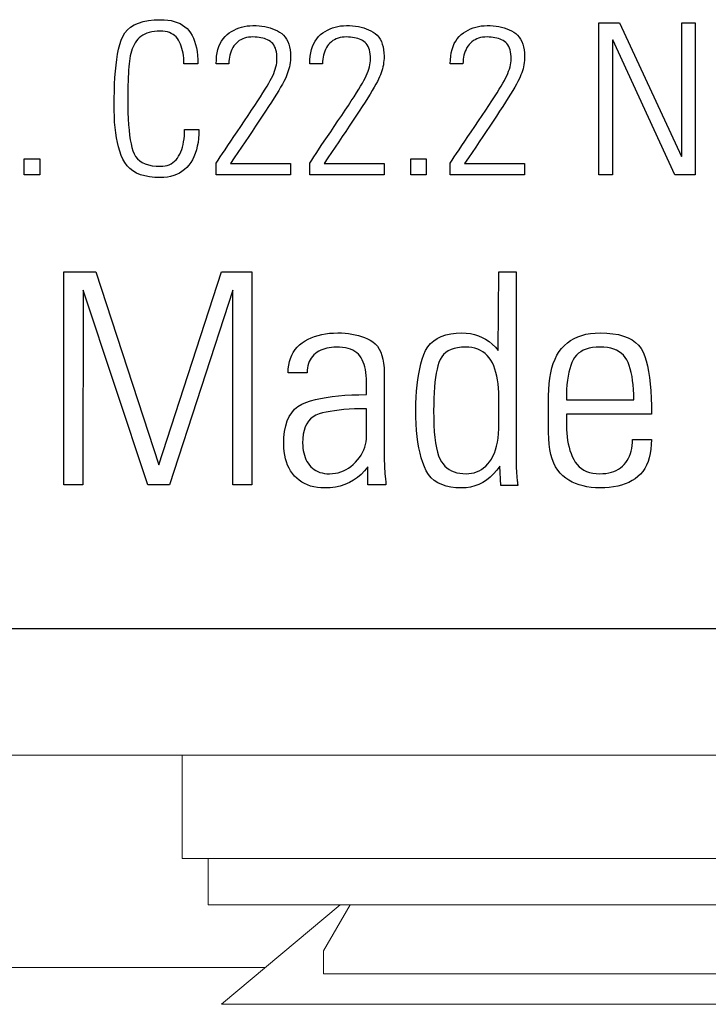
# Model space of a CAD drawing. Extents: x 2.9 to 43.8, y 1.2 to 31.7.
# Drawn here: x 20.3 to 20.5, y 26.4 to 26.7 of the extents above; entities that cross this region are included whole.
import ezdxf

# ---------------------------------------------------------------- set-up
doc = ezdxf.new("R2010")
doc.units = 0
doc.header["$MEASUREMENT"] = 0
doc.layers.add('ARTWORK', color=2, linetype='CONTINUOUS')
doc.layers.add('OBJECT', color=7, linetype='CONTINUOUS')

msp = doc.modelspace()

# ---------------------------------------------------------------- linework, layer by layer
at = {"layer": 'ARTWORK'}
msp.add_line((15.36637, 26.5089), (20.82137, 26.5089), dxfattribs=at)
for points in [[(20.34677, 26.68331), (20.34677, 26.68331), (20.34679, 26.68574), (20.34686, 26.68805), (20.34697, 26.69025), (20.34713, 26.69234), (20.34733, 26.69432), (20.34758, 26.69618), (20.34786, 26.69794), (20.3482, 26.69958), (20.34857, 26.7011), (20.34899, 26.70252), (20.34899, 26.70252), (20.34952, 26.70381), (20.35022, 26.70496), (20.35109, 26.70598), (20.35213, 26.70686), (20.35334, 26.70761), (20.35471, 26.70822), (20.35626, 26.7087), (20.35797, 26.70904), (20.35986, 26.70924), (20.36191, 26.70931), (20.36191, 26.70931), (20.36316, 26.70927), (20.36435, 26.70917), (20.36546, 26.70899), (20.36651, 26.70873), (20.36749, 26.70841), (20.3684, 26.70801), (20.36923, 26.70754), (20.37, 26.707), (20.3707, 26.70639), (20.37133, 26.7057), (20.37133, 26.7057), (20.37188, 26.70494), (20.37238, 26.7041), (20.37282, 26.7032), (20.3732, 26.70222), (20.37353, 26.70116), (20.37379, 26.70004), (20.37399, 26.69884), (20.37414, 26.69756), (20.37423, 26.69622), (20.37426, 26.6948), (20.36967, 26.6948), (20.36967, 26.6948), (20.36966, 26.69572), (20.3696, 26.69662), (20.36952, 26.69748), (20.36939, 26.6983), (20.36923, 26.69909), (20.36904, 26.69985), (20.36881, 26.70057), (20.36855, 26.70126), (20.36825, 26.70192), (20.36791, 26.70255), (20.36791, 26.70255), (20.36753, 26.70312), (20.36711, 26.70363), (20.36663, 26.70409), (20.36611, 26.70448), (20.36553, 26.70481), (20.3649, 26.70509), (20.36423, 26.7053), (20.3635, 26.70545), (20.36273, 26.70554), (20.36191, 26.70557), (20.36191, 26.70557), (20.36091, 26.70555), (20.35997, 26.70546), (20.35908, 26.70533), (20.35826, 26.70513), (20.35749, 26.70489), (20.35678, 26.70459), (20.35613, 26.70424), (20.35554, 26.70383), (20.355, 26.70337), (20.35452, 26.70285), (20.35452, 26.70285), (20.35408, 26.7023), (20.35368, 26.7017), (20.35332, 26.70107), (20.35298, 26.70041), (20.35269, 26.69971), (20.35243, 26.69897), (20.3522, 26.6982), (20.35201, 26.6974), (20.35185, 26.69656), (20.35173, 26.69568), (20.35173, 26.69568), (20.35163, 26.69476), (20.35155, 26.69376), (20.35147, 26.6927), (20.3514, 26.69156), (20.35134, 26.69036), (20.35129, 26.68908), (20.35125, 26.68774), (20.35122, 26.68633), (20.35121, 26.68485), (20.3512, 26.68331), (20.3512, 26.68331), (20.35122, 26.68095), (20.35127, 26.67874), (20.35135, 26.67666), (20.35147, 26.67473), (20.35163, 26.67294), (20.35181, 26.67129), (20.35203, 26.66979), (20.35228, 26.66842), (20.35257, 26.6672), (20.35288, 26.66611), (20.35288, 26.66611), (20.35328, 26.66515), (20.35378, 26.66429), (20.3544, 26.66353), (20.35513, 26.66287), (20.35597, 26.66231), (20.35693, 26.66186), (20.358, 26.6615), (20.35919, 26.66125), (20.36049, 26.6611), (20.36191, 26.66105), (20.36191, 26.66105), (20.36271, 26.66108), (20.36346, 26.66118), (20.36417, 26.66135), (20.36484, 26.66158), (20.36547, 26.66188), (20.36605, 26.66225), (20.36659, 26.66268), (20.36708, 26.66318), (20.36753, 26.66375), (20.36794, 26.66438), (20.36794, 26.66438), (20.36831, 26.66507), (20.36864, 26.6658), (20.36894, 26.66657), (20.36919, 26.66738), (20.36941, 26.66823), (20.36958, 26.66913), (20.36972, 26.67007), (20.36982, 26.67105), (20.36988, 26.67208), (20.3699, 26.67314), (20.37462, 26.67314), (20.37462, 26.67314), (20.37459, 26.67166), (20.37449, 26.67024), (20.37432, 26.66889), (20.37409, 26.66762), (20.37379, 26.66641), (20.37342, 26.66527), (20.37299, 26.66421), (20.37249, 26.66321), (20.37192, 26.66228), (20.37129, 26.66142), (20.37129, 26.66142), (20.37059, 26.66064), (20.36984, 26.65994), (20.36904, 26.65932), (20.36818, 26.65879), (20.36727, 26.65833), (20.36631, 26.65796), (20.36529, 26.65768), (20.36422, 26.65747), (20.36309, 26.65735), (20.36191, 26.65731), (20.36191, 26.65731), (20.36008, 26.65737), (20.35838, 26.65755), (20.35681, 26.65786), (20.35537, 26.65828), (20.35407, 26.65883), (20.3529, 26.6595), (20.35187, 26.66029), (20.35097, 26.6612), (20.35021, 26.66224), (20.34958, 26.66339), (20.34958, 26.66339), (20.34904, 26.66465), (20.34857, 26.66599), (20.34814, 26.6674), (20.34778, 26.66889), (20.34747, 26.67045), (20.34722, 26.67209), (20.34702, 26.67381), (20.34688, 26.67561), (20.3468, 26.67747), (20.34677, 26.67942), (20.34677, 26.68331), (20.34677, 26.68331)], [(20.50624, 26.6582), (20.50624, 26.70833), (20.51305, 26.70833), (20.5334, 26.66431), (20.53353, 26.66452), (20.53353, 26.70833), (20.53797, 26.70833), (20.53797, 26.6582), (20.53125, 26.6582), (20.51082, 26.70272), (20.51068, 26.70251), (20.51068, 26.6582), (20.50624, 26.6582), (20.50624, 26.6582)], [(20.40475, 26.6582), (20.38031, 26.6582), (20.38031, 26.66208), (20.38031, 26.66208), (20.38094, 26.66305), (20.38163, 26.66411), (20.38239, 26.66526), (20.38322, 26.66651), (20.38412, 26.66785), (20.38508, 26.66929), (20.3861, 26.67082), (20.3872, 26.67244), (20.38836, 26.67416), (20.38959, 26.67597), (20.38959, 26.67597), (20.39081, 26.67778), (20.39195, 26.67949), (20.393, 26.68108), (20.39398, 26.68258), (20.39487, 26.68396), (20.39568, 26.68524), (20.39641, 26.68641), (20.39706, 26.68747), (20.39762, 26.68842), (20.3981, 26.68927), (20.3981, 26.68927), (20.39852, 26.69007), (20.3989, 26.69084), (20.39923, 26.69159), (20.39952, 26.69233), (20.39976, 26.69304), (20.39996, 26.69374), (20.40011, 26.69441), (20.40022, 26.69507), (20.40029, 26.69571), (20.40031, 26.69633), (20.40031, 26.69633), (20.40029, 26.69717), (20.40022, 26.69796), (20.40011, 26.69869), (20.39996, 26.69936), (20.39977, 26.69997), (20.39952, 26.70053), (20.39924, 26.70102), (20.39891, 26.70146), (20.39854, 26.70184), (20.39812, 26.70216), (20.39812, 26.70216), (20.39767, 26.70244), (20.39719, 26.70268), (20.39669, 26.7029), (20.39616, 26.70309), (20.3956, 26.70325), (20.39501, 26.70338), (20.3944, 26.70349), (20.39376, 26.70356), (20.39309, 26.70361), (20.39239, 26.70362), (20.39239, 26.70362), (20.39165, 26.7036), (20.39094, 26.70352), (20.39026, 26.7034), (20.38962, 26.70323), (20.38902, 26.703), (20.38845, 26.70273), (20.38791, 26.70241), (20.38741, 26.70204), (20.38695, 26.70162), (20.38652, 26.70115), (20.38652, 26.70115), (20.38613, 26.70065), (20.38579, 26.70011), (20.38548, 26.69955), (20.38522, 26.69896), (20.38499, 26.69833), (20.38481, 26.69768), (20.38466, 26.697), (20.38456, 26.6963), (20.3845, 26.69556), (20.38448, 26.6948), (20.38031, 26.6948), (20.38031, 26.6948), (20.38035, 26.69608), (20.38045, 26.69729), (20.38063, 26.69843), (20.38088, 26.6995), (20.38121, 26.70049), (20.3816, 26.70142), (20.38207, 26.70227), (20.3826, 26.70305), (20.38321, 26.70375), (20.38389, 26.70438), (20.38389, 26.70438), (20.38462, 26.70495), (20.38538, 26.70546), (20.38616, 26.70591), (20.38697, 26.7063), (20.38781, 26.70663), (20.38867, 26.7069), (20.38956, 26.7071), (20.39047, 26.70725), (20.39142, 26.70734), (20.39239, 26.70737), (20.39239, 26.70737), (20.39342, 26.70735), (20.39441, 26.70728), (20.39537, 26.70717), (20.3963, 26.70702), (20.39719, 26.70682), (20.39806, 26.70658), (20.39888, 26.7063), (20.39968, 26.70597), (20.40044, 26.7056), (20.40117, 26.70519), (20.40117, 26.70519), (20.40185, 26.70471), (20.40246, 26.70417), (20.403, 26.70355), (20.40346, 26.70287), (20.40386, 26.70211), (20.40418, 26.70129), (20.40443, 26.70039), (20.40461, 26.69943), (20.40472, 26.69839), (20.40475, 26.69729), (20.40475, 26.69729), (20.40474, 26.69658), (20.4047, 26.69589), (20.40462, 26.69519), (20.40452, 26.6945), (20.40439, 26.69381), (20.40423, 26.69313), (20.40404, 26.69245), (20.40382, 26.69178), (20.40357, 26.69111), (20.4033, 26.69045), (20.4033, 26.69045), (20.40297, 26.68975), (20.40256, 26.68895), (20.40207, 26.68805), (20.40151, 26.68707), (20.40087, 26.68598), (20.40016, 26.68481), (20.39937, 26.68353), (20.3985, 26.68217), (20.39755, 26.6807), (20.39653, 26.67915), (20.39653, 26.67915), (20.39546, 26.67753), (20.39437, 26.67589), (20.39326, 26.67423), (20.39214, 26.67255), (20.391, 26.67084), (20.38984, 26.66911), (20.38866, 26.66735), (20.38747, 26.66558), (20.38626, 26.66378), (20.38503, 26.66195), (20.40475, 26.66195), (20.40475, 26.6582), (20.40475, 26.6582)], [(20.43554, 26.6582), (20.4111, 26.6582), (20.4111, 26.66208), (20.4111, 26.66208), (20.41173, 26.66305), (20.41242, 26.66411), (20.41318, 26.66526), (20.41401, 26.66651), (20.4149, 26.66785), (20.41587, 26.66929), (20.41689, 26.67082), (20.41799, 26.67244), (20.41915, 26.67416), (20.42038, 26.67597), (20.42038, 26.67597), (20.4216, 26.67778), (20.42274, 26.67949), (20.42379, 26.68108), (20.42477, 26.68258), (20.42566, 26.68396), (20.42647, 26.68524), (20.4272, 26.68641), (20.42784, 26.68747), (20.42841, 26.68842), (20.42889, 26.68927), (20.42889, 26.68927), (20.42931, 26.69007), (20.42969, 26.69084), (20.43002, 26.69159), (20.4303, 26.69233), (20.43055, 26.69304), (20.43075, 26.69374), (20.4309, 26.69441), (20.43101, 26.69507), (20.43108, 26.69571), (20.4311, 26.69633), (20.4311, 26.69633), (20.43108, 26.69717), (20.43101, 26.69796), (20.4309, 26.69869), (20.43075, 26.69936), (20.43055, 26.69997), (20.43031, 26.70053), (20.43003, 26.70102), (20.4297, 26.70146), (20.42932, 26.70184), (20.4289, 26.70216), (20.4289, 26.70216), (20.42846, 26.70244), (20.42798, 26.70268), (20.42748, 26.7029), (20.42695, 26.70309), (20.42639, 26.70325), (20.4258, 26.70338), (20.42519, 26.70349), (20.42455, 26.70356), (20.42388, 26.70361), (20.42318, 26.70362), (20.42318, 26.70362), (20.42244, 26.7036), (20.42173, 26.70352), (20.42105, 26.7034), (20.42041, 26.70323), (20.41981, 26.703), (20.41924, 26.70273), (20.4187, 26.70241), (20.4182, 26.70204), (20.41774, 26.70162), (20.41731, 26.70115), (20.41731, 26.70115), (20.41692, 26.70065), (20.41658, 26.70011), (20.41627, 26.69955), (20.41601, 26.69896), (20.41578, 26.69833), (20.4156, 26.69768), (20.41545, 26.697), (20.41535, 26.6963), (20.41529, 26.69556), (20.41527, 26.6948), (20.4111, 26.6948), (20.4111, 26.6948), (20.41114, 26.69608), (20.41124, 26.69729), (20.41142, 26.69843), (20.41167, 26.6995), (20.412, 26.70049), (20.41239, 26.70142), (20.41286, 26.70227), (20.41339, 26.70305), (20.414, 26.70375), (20.41468, 26.70438), (20.41468, 26.70438), (20.41541, 26.70495), (20.41617, 26.70546), (20.41695, 26.70591), (20.41776, 26.7063), (20.41859, 26.70663), (20.41946, 26.7069), (20.42035, 26.7071), (20.42126, 26.70725), (20.42221, 26.70734), (20.42318, 26.70737), (20.42318, 26.70737), (20.42421, 26.70735), (20.4252, 26.70728), (20.42616, 26.70717), (20.42709, 26.70702), (20.42798, 26.70682), (20.42884, 26.70658), (20.42967, 26.7063), (20.43047, 26.70597), (20.43123, 26.7056), (20.43196, 26.70519), (20.43196, 26.70519), (20.43264, 26.70471), (20.43325, 26.70417), (20.43379, 26.70355), (20.43425, 26.70287), (20.43465, 26.70211), (20.43497, 26.70129), (20.43522, 26.70039), (20.4354, 26.69943), (20.43551, 26.69839), (20.43554, 26.69729), (20.43554, 26.69729), (20.43553, 26.69658), (20.43549, 26.69589), (20.43541, 26.69519), (20.43531, 26.6945), (20.43518, 26.69381), (20.43502, 26.69313), (20.43483, 26.69245), (20.43461, 26.69178), (20.43436, 26.69111), (20.43409, 26.69045), (20.43409, 26.69045), (20.43375, 26.68975), (20.43335, 26.68895), (20.43286, 26.68805), (20.4323, 26.68707), (20.43166, 26.68598), (20.43095, 26.68481), (20.43015, 26.68353), (20.42929, 26.68217), (20.42834, 26.6807), (20.42732, 26.67915), (20.42732, 26.67915), (20.42625, 26.67753), (20.42516, 26.67589), (20.42405, 26.67423), (20.42293, 26.67255), (20.42178, 26.67084), (20.42063, 26.66911), (20.41945, 26.66735), (20.41826, 26.66558), (20.41705, 26.66378), (20.41582, 26.66195), (20.43554, 26.66195), (20.43554, 26.6582), (20.43554, 26.6582)], [(20.48179, 26.6582), (20.45735, 26.6582), (20.45735, 26.66208), (20.45735, 26.66208), (20.45798, 26.66305), (20.45867, 26.66411), (20.45943, 26.66526), (20.46026, 26.66651), (20.46115, 26.66785), (20.46212, 26.66929), (20.46314, 26.67082), (20.46424, 26.67244), (20.4654, 26.67416), (20.46663, 26.67597), (20.46663, 26.67597), (20.46785, 26.67778), (20.46899, 26.67949), (20.47004, 26.68108), (20.47102, 26.68258), (20.47191, 26.68396), (20.47272, 26.68524), (20.47345, 26.68641), (20.47409, 26.68747), (20.47466, 26.68842), (20.47514, 26.68927), (20.47514, 26.68927), (20.47556, 26.69007), (20.47594, 26.69084), (20.47627, 26.69159), (20.47655, 26.69233), (20.4768, 26.69304), (20.477, 26.69374), (20.47715, 26.69441), (20.47726, 26.69507), (20.47733, 26.69571), (20.47735, 26.69633), (20.47735, 26.69633), (20.47733, 26.69717), (20.47726, 26.69796), (20.47715, 26.69869), (20.477, 26.69936), (20.4768, 26.69997), (20.47656, 26.70053), (20.47628, 26.70102), (20.47595, 26.70146), (20.47557, 26.70184), (20.47515, 26.70216), (20.47515, 26.70216), (20.47471, 26.70244), (20.47423, 26.70268), (20.47373, 26.7029), (20.4732, 26.70309), (20.47264, 26.70325), (20.47205, 26.70338), (20.47144, 26.70349), (20.4708, 26.70356), (20.47013, 26.70361), (20.46943, 26.70362), (20.46943, 26.70362), (20.46869, 26.7036), (20.46798, 26.70352), (20.4673, 26.7034), (20.46666, 26.70323), (20.46606, 26.703), (20.46549, 26.70273), (20.46495, 26.70241), (20.46445, 26.70204), (20.46399, 26.70162), (20.46356, 26.70115), (20.46356, 26.70115), (20.46317, 26.70065), (20.46283, 26.70011), (20.46252, 26.69955), (20.46226, 26.69896), (20.46203, 26.69833), (20.46185, 26.69768), (20.4617, 26.697), (20.4616, 26.6963), (20.46154, 26.69556), (20.46152, 26.6948), (20.45735, 26.6948), (20.45735, 26.6948), (20.45739, 26.69608), (20.45749, 26.69729), (20.45767, 26.69843), (20.45792, 26.6995), (20.45825, 26.70049), (20.45864, 26.70142), (20.45911, 26.70227), (20.45964, 26.70305), (20.46025, 26.70375), (20.46093, 26.70438), (20.46093, 26.70438), (20.46166, 26.70495), (20.46242, 26.70546), (20.4632, 26.70591), (20.46401, 26.7063), (20.46484, 26.70663), (20.46571, 26.7069), (20.4666, 26.7071), (20.46751, 26.70725), (20.46846, 26.70734), (20.46943, 26.70737), (20.46943, 26.70737), (20.47046, 26.70735), (20.47145, 26.70728), (20.47241, 26.70717), (20.47334, 26.70702), (20.47423, 26.70682), (20.47509, 26.70658), (20.47592, 26.7063), (20.47672, 26.70597), (20.47748, 26.7056), (20.47821, 26.70519), (20.47821, 26.70519), (20.47889, 26.70471), (20.4795, 26.70417), (20.48004, 26.70355), (20.4805, 26.70287), (20.4809, 26.70211), (20.48122, 26.70129), (20.48147, 26.70039), (20.48165, 26.69943), (20.48176, 26.69839), (20.48179, 26.69729), (20.48179, 26.69729), (20.48178, 26.69658), (20.48174, 26.69589), (20.48166, 26.69519), (20.48156, 26.6945), (20.48143, 26.69381), (20.48127, 26.69313), (20.48108, 26.69245), (20.48086, 26.69178), (20.48061, 26.69111), (20.48034, 26.69045), (20.48034, 26.69045), (20.48, 26.68975), (20.4796, 26.68895), (20.47911, 26.68805), (20.47855, 26.68707), (20.47791, 26.68598), (20.4772, 26.68481), (20.4764, 26.68353), (20.47554, 26.68217), (20.47459, 26.6807), (20.47357, 26.67915), (20.47357, 26.67915), (20.4725, 26.67753), (20.47141, 26.67589), (20.4703, 26.67423), (20.46918, 26.67255), (20.46803, 26.67084), (20.46688, 26.66911), (20.4657, 26.66735), (20.46451, 26.66558), (20.4633, 26.66378), (20.46207, 26.66195), (20.48179, 26.66195), (20.48179, 26.6582), (20.48179, 26.6582)], [(20.31709, 26.66348), (20.32223, 26.66348), (20.32223, 26.6582), (20.31709, 26.6582), (20.31709, 26.66348), (20.31709, 26.66348)], [(20.44431, 26.66348), (20.44945, 26.66348), (20.44945, 26.6582), (20.44431, 26.6582), (20.44431, 26.66348), (20.44431, 26.66348)], [(20.33016, 26.55613), (20.33016, 26.62632), (20.34074, 26.62632), (20.36141, 26.56278), (20.3821, 26.62632), (20.39199, 26.62632), (20.39199, 26.55613), (20.38577, 26.55613), (20.38577, 26.62028), (20.36496, 26.55613), (20.35777, 26.55613), (20.33657, 26.62028), (20.33638, 26.55613), (20.33016, 26.55613), (20.33016, 26.55613)], [(20.47363, 26.56234), (20.47363, 26.56234), (20.47263, 26.56097), (20.47157, 26.55975), (20.47045, 26.55867), (20.46927, 26.55774), (20.46804, 26.55694), (20.46675, 26.5563), (20.46539, 26.55579), (20.46398, 26.55543), (20.46252, 26.55522), (20.46099, 26.55514), (20.46099, 26.55514), (20.45917, 26.55521), (20.45749, 26.55542), (20.45594, 26.55577), (20.45452, 26.55625), (20.45323, 26.55687), (20.45208, 26.55763), (20.45106, 26.55853), (20.45017, 26.55956), (20.44942, 26.56074), (20.4488, 26.56205), (20.4488, 26.56205), (20.44827, 26.56348), (20.44779, 26.56501), (20.44738, 26.56663), (20.44701, 26.56835), (20.44671, 26.57017), (20.44646, 26.57209), (20.44627, 26.5741), (20.44613, 26.57621), (20.44605, 26.57841), (20.44602, 26.58071), (20.44602, 26.58071), (20.44604, 26.58291), (20.44612, 26.58502), (20.44625, 26.58706), (20.44643, 26.58901), (20.44667, 26.59089), (20.44695, 26.59268), (20.44729, 26.59439), (20.44768, 26.59603), (20.44812, 26.59758), (20.44862, 26.59905), (20.44862, 26.59905), (20.44921, 26.6004), (20.44995, 26.60162), (20.45083, 26.60269), (20.45187, 26.60362), (20.45305, 26.6044), (20.45438, 26.60504), (20.45586, 26.60554), (20.45749, 26.6059), (20.45926, 26.60611), (20.46119, 26.60619), (20.46119, 26.60619), (20.46261, 26.60613), (20.46399, 26.60595), (20.46531, 26.60566), (20.46658, 26.60526), (20.46781, 26.60473), (20.46897, 26.60409), (20.47009, 26.60333), (20.47116, 26.60246), (20.47218, 26.60146), (20.47314, 26.60035), (20.47334, 26.62631), (20.47898, 26.62631), (20.47898, 26.56567), (20.47898, 26.56567), (20.47898, 26.56504), (20.47899, 26.56441), (20.479, 26.5638), (20.47901, 26.56319), (20.47903, 26.5626), (20.47905, 26.56202), (20.47907, 26.56146), (20.4791, 26.5609), (20.47914, 26.56036), (20.47917, 26.55982), (20.47917, 26.55982), (20.47921, 26.55931), (20.47925, 26.55883), (20.47929, 26.55837), (20.47933, 26.55794), (20.47937, 26.55754), (20.47941, 26.55716), (20.47944, 26.55681), (20.47948, 26.55649), (20.47952, 26.55619), (20.47956, 26.55592), (20.47392, 26.55592), (20.47363, 26.56234)], [(20.43015, 26.56215), (20.43015, 26.56215), (20.42911, 26.56082), (20.42799, 26.55963), (20.42679, 26.55858), (20.42551, 26.55767), (20.42414, 26.5569), (20.42268, 26.55627), (20.42115, 26.55578), (20.41953, 26.55543), (20.41782, 26.55522), (20.41603, 26.55515), (20.41603, 26.55515), (20.41478, 26.55519), (20.41359, 26.5553), (20.41245, 26.5555), (20.41137, 26.55578), (20.41034, 26.55613), (20.40937, 26.55656), (20.40846, 26.55707), (20.40761, 26.55766), (20.40681, 26.55833), (20.40608, 26.55908), (20.40608, 26.55908), (20.4054, 26.5599), (20.4048, 26.56077), (20.40427, 26.56169), (20.40381, 26.56267), (20.40342, 26.5637), (20.4031, 26.56478), (20.40285, 26.56591), (20.40268, 26.5671), (20.40257, 26.56834), (20.40253, 26.56963), (20.40253, 26.56963), (20.40261, 26.57178), (20.40283, 26.57376), (20.40319, 26.57556), (20.4037, 26.57719), (20.40436, 26.57865), (20.40516, 26.57993), (20.4061, 26.58104), (20.40719, 26.58198), (20.40843, 26.58274), (20.40981, 26.58333), (20.40981, 26.58333), (20.41133, 26.58381), (20.41295, 26.58424), (20.41468, 26.58462), (20.41651, 26.58496), (20.41845, 26.58523), (20.4205, 26.58546), (20.42265, 26.58564), (20.42491, 26.58577), (20.42728, 26.58584), (20.42976, 26.58587), (20.42976, 26.58995), (20.42976, 26.58995), (20.42973, 26.59107), (20.42967, 26.59213), (20.42956, 26.59314), (20.4294, 26.59409), (20.42921, 26.59498), (20.42896, 26.59581), (20.42868, 26.5966), (20.42835, 26.59732), (20.42798, 26.59799), (20.42756, 26.59861), (20.42756, 26.59861), (20.42709, 26.59916), (20.42655, 26.59966), (20.42595, 26.6001), (20.42527, 26.60048), (20.42453, 26.6008), (20.42373, 26.60106), (20.42285, 26.60126), (20.42192, 26.60141), (20.42091, 26.60149), (20.41984, 26.60152), (20.41984, 26.60152), (20.41902, 26.6015), (20.41822, 26.60144), (20.41746, 26.60133), (20.41672, 26.60118), (20.41602, 26.60099), (20.41534, 26.60075), (20.4147, 26.60048), (20.41408, 26.60016), (20.41349, 26.5998), (20.41294, 26.5994), (20.41294, 26.5994), (20.41242, 26.59895), (20.41195, 26.59845), (20.41154, 26.59792), (20.41119, 26.59735), (20.41089, 26.59674), (20.41064, 26.59609), (20.41045, 26.5954), (20.41031, 26.59466), (20.41023, 26.59389), (20.4102, 26.59308), (20.40398, 26.59308), (20.40398, 26.59308), (20.40402, 26.59436), (20.40416, 26.59558), (20.4044, 26.59673), (20.40472, 26.59782), (20.40514, 26.59884), (20.40565, 26.59979), (20.40625, 26.60068), (20.40694, 26.6015), (20.40773, 26.60225), (20.4086, 26.60294), (20.4086, 26.60294), (20.40955, 26.60356), (20.41055, 26.60411), (20.4116, 26.6046), (20.41269, 26.60502), (20.41384, 26.60538), (20.41504, 26.60567), (20.41628, 26.6059), (20.41758, 26.60606), (20.41893, 26.60616), (20.42033, 26.60619), (20.42033, 26.60619), (20.42153, 26.60617), (20.42271, 26.60609), (20.42385, 26.60597), (20.42497, 26.6058), (20.42605, 26.60558), (20.42711, 26.60532), (20.42813, 26.605), (20.42913, 26.60464), (20.43009, 26.60422), (20.43102, 26.60376), (20.43102, 26.60376), (20.43188, 26.60321), (20.43266, 26.60256), (20.43334, 26.60178), (20.43394, 26.60089), (20.43444, 26.59989), (20.43485, 26.59877), (20.43517, 26.59754), (20.4354, 26.59619), (20.43554, 26.59473), (20.43559, 26.59315), (20.43559, 26.56847), (20.43559, 26.56847), (20.43559, 26.56807), (20.43559, 26.56766), (20.43559, 26.56724), (20.4356, 26.5668), (20.4356, 26.56635), (20.4356, 26.56589), (20.43561, 26.56541), (20.43562, 26.56492), (20.43562, 26.56442), (20.43563, 26.5639), (20.43563, 26.5639), (20.43564, 26.56335), (20.43567, 26.56275), (20.4357, 26.56209), (20.43574, 26.56139), (20.43579, 26.56064), (20.43585, 26.55984), (20.43591, 26.55898), (20.43599, 26.55808), (20.43608, 26.55712), (20.43617, 26.55612), (20.43015, 26.55612), (20.43015, 26.56215)], [(20.49554, 26.57945), (20.49554, 26.57566), (20.49554, 26.57566), (20.49557, 26.5744), (20.49564, 26.57316), (20.49576, 26.57197), (20.49593, 26.5708), (20.49615, 26.56967), (20.49641, 26.56858), (20.49673, 26.56752), (20.49709, 26.56649), (20.4975, 26.5655), (20.49796, 26.56454), (20.49796, 26.56454), (20.49848, 26.56364), (20.49908, 26.56284), (20.49975, 26.56213), (20.5005, 26.56151), (20.50132, 26.56099), (20.50222, 26.56057), (20.50319, 26.56024), (20.50424, 26.56), (20.50537, 26.55986), (20.50657, 26.55981), (20.50657, 26.55981), (20.50759, 26.55985), (20.50856, 26.55994), (20.50949, 26.56009), (20.51036, 26.5603), (20.51118, 26.56058), (20.51196, 26.56092), (20.51268, 26.56131), (20.51336, 26.56178), (20.51398, 26.5623), (20.51456, 26.56288), (20.51456, 26.56288), (20.51508, 26.56351), (20.51555, 26.56419), (20.51596, 26.5649), (20.51632, 26.56566), (20.51663, 26.56646), (20.51688, 26.5673), (20.51707, 26.56818), (20.51721, 26.56911), (20.51729, 26.57008), (20.51732, 26.57109), (20.52354, 26.57109), (20.52354, 26.57109), (20.5235, 26.56945), (20.52337, 26.5679), (20.52314, 26.56644), (20.52283, 26.56508), (20.52243, 26.56381), (20.52194, 26.56264), (20.52135, 26.56156), (20.52068, 26.56058), (20.51992, 26.55969), (20.51907, 26.5589), (20.51907, 26.5589), (20.51814, 26.55819), (20.51714, 26.55755), (20.51607, 26.55699), (20.51493, 26.5565), (20.51372, 26.55609), (20.51244, 26.55575), (20.51109, 26.55549), (20.50966, 26.5553), (20.50817, 26.55519), (20.50661, 26.55515), (20.50661, 26.55515), (20.50513, 26.55519), (20.5037, 26.55531), (20.50233, 26.55551), (20.50102, 26.55579), (20.49977, 26.55615), (20.49858, 26.55659), (20.49744, 26.5571), (20.49636, 26.5577), (20.49534, 26.55838), (20.49438, 26.55913), (20.49438, 26.55913), (20.49349, 26.56), (20.4927, 26.56098), (20.49199, 26.5621), (20.49139, 26.56334), (20.49087, 26.5647), (20.49045, 26.56619), (20.49012, 26.56781), (20.48988, 26.56956), (20.48974, 26.57143), (20.4897, 26.57343), (20.4897, 26.58548), (20.4897, 26.58548), (20.48974, 26.58753), (20.48987, 26.58947), (20.49008, 26.5913), (20.49038, 26.59302), (20.49077, 26.59464), (20.49124, 26.59614), (20.4918, 26.59754), (20.49244, 26.59883), (20.49317, 26.60002), (20.49399, 26.60109), (20.49399, 26.60109), (20.49488, 26.60206), (20.49586, 26.60293), (20.49692, 26.60369), (20.49806, 26.60436), (20.49928, 26.60492), (20.50059, 26.60538), (20.50197, 26.60573), (20.50344, 26.60599), (20.50499, 26.60614), (20.50661, 26.60619), (20.50661, 26.60619), (20.50881, 26.60613), (20.51083, 26.60593), (20.51267, 26.60562), (20.51435, 26.60517), (20.51585, 26.6046), (20.51718, 26.6039), (20.51833, 26.60307), (20.51932, 26.60212), (20.52014, 26.60104), (20.52078, 26.59983), (20.52078, 26.59983), (20.52131, 26.59847), (20.52178, 26.59697), (20.52219, 26.59531), (20.52255, 26.5935), (20.52285, 26.59154), (20.5231, 26.58943), (20.5233, 26.58716), (20.52343, 26.58475), (20.52352, 26.58218), (20.52354, 26.57945), (20.49554, 26.57945), (20.49554, 26.57945)], [(20.47334, 26.57626), (20.47334, 26.58499), (20.47334, 26.58499), (20.47331, 26.58653), (20.47323, 26.58801), (20.4731, 26.58941), (20.47291, 26.59073), (20.47267, 26.59199), (20.47238, 26.59318), (20.47203, 26.59429), (20.47163, 26.59533), (20.47118, 26.5963), (20.47067, 26.5972), (20.47067, 26.5972), (20.4701, 26.59802), (20.46948, 26.59876), (20.4688, 26.59941), (20.46805, 26.59997), (20.46725, 26.60044), (20.46639, 26.60083), (20.46547, 26.60113), (20.46448, 26.60135), (20.46344, 26.60148), (20.46234, 26.60152), (20.46234, 26.60152), (20.46099, 26.60147), (20.45976, 26.60132), (20.45862, 26.60106), (20.45759, 26.60071), (20.45667, 26.60026), (20.45585, 26.5997), (20.45513, 26.59904), (20.45452, 26.59829), (20.45402, 26.59743), (20.45362, 26.59646), (20.45362, 26.59646), (20.45328, 26.5954), (20.45298, 26.59421), (20.45272, 26.59291), (20.45249, 26.59149), (20.4523, 26.58996), (20.45214, 26.5883), (20.45201, 26.58654), (20.45192, 26.58465), (20.45187, 26.58265), (20.45185, 26.58053), (20.45185, 26.58053), (20.45188, 26.57807), (20.45196, 26.57578), (20.45208, 26.57367), (20.45226, 26.57174), (20.4525, 26.56998), (20.45278, 26.56839), (20.45311, 26.56698), (20.4535, 26.56575), (20.45393, 26.56468), (20.45442, 26.5638), (20.45442, 26.5638), (20.45497, 26.56304), (20.45557, 26.56236), (20.45624, 26.56177), (20.45696, 26.56125), (20.45774, 26.56081), (20.45859, 26.56045), (20.45949, 26.56017), (20.46045, 26.55997), (20.46147, 26.55985), (20.46255, 26.55981), (20.46255, 26.55981), (20.46346, 26.55985), (20.46435, 26.55997), (20.4652, 26.56017), (20.46602, 26.56045), (20.46681, 26.56081), (20.46757, 26.56125), (20.46829, 26.56177), (20.46899, 26.56236), (20.46965, 26.56304), (20.47028, 26.5638), (20.47028, 26.5638), (20.47086, 26.56464), (20.47138, 26.56558), (20.47184, 26.5666), (20.47223, 26.56771), (20.47257, 26.56891), (20.47285, 26.5702), (20.47306, 26.57158), (20.47321, 26.57305), (20.47331, 26.57461), (20.47334, 26.57626), (20.47334, 26.57626)], [(20.51771, 26.58412), (20.51771, 26.58412), (20.51769, 26.58586), (20.51762, 26.58751), (20.5175, 26.58907), (20.51734, 26.59053), (20.51714, 26.59189), (20.51689, 26.59316), (20.51659, 26.59433), (20.51624, 26.59541), (20.51585, 26.5964), (20.51542, 26.59729), (20.51542, 26.59729), (20.51492, 26.59809), (20.51434, 26.59881), (20.51367, 26.59945), (20.51292, 26.6), (20.51208, 26.60046), (20.51116, 26.60084), (20.51015, 26.60114), (20.50906, 26.60135), (20.50788, 26.60148), (20.50661, 26.60152), (20.50661, 26.60152), (20.50534, 26.60148), (20.50415, 26.60136), (20.50305, 26.60115), (20.50203, 26.60085), (20.50111, 26.60047), (20.50026, 26.60001), (20.49951, 26.59947), (20.49884, 26.59884), (20.49826, 26.59813), (20.49777, 26.59734), (20.49777, 26.59734), (20.49734, 26.59646), (20.49696, 26.59548), (20.49663, 26.5944), (20.49634, 26.59322), (20.4961, 26.59195), (20.4959, 26.59058), (20.49574, 26.58911), (20.49563, 26.58754), (20.49557, 26.58588), (20.49554, 26.58412), (20.51771, 26.58412)], [(20.42976, 26.5812), (20.42976, 26.5812), (20.42776, 26.58119), (20.42586, 26.58114), (20.42406, 26.58105), (20.42235, 26.58093), (20.42074, 26.58078), (20.41923, 26.58059), (20.41781, 26.58037), (20.4165, 26.58012), (20.41527, 26.57983), (20.41415, 26.57951), (20.41415, 26.57951), (20.41312, 26.57911), (20.4122, 26.57858), (20.41139, 26.57793), (20.41069, 26.57716), (20.41009, 26.57626), (20.40961, 26.57524), (20.40923, 26.5741), (20.40896, 26.57284), (20.4088, 26.57145), (20.40874, 26.56994), (20.40874, 26.56994), (20.40877, 26.56908), (20.40883, 26.56824), (20.40895, 26.56744), (20.40911, 26.56667), (20.40931, 26.56593), (20.40956, 26.56522), (20.40985, 26.56454), (20.41018, 26.56389), (20.41056, 26.56328), (20.41098, 26.56269), (20.41098, 26.56269), (20.41145, 26.56214), (20.41196, 26.56165), (20.41252, 26.56122), (20.41312, 26.56084), (20.41376, 26.56053), (20.41444, 26.56027), (20.41517, 26.56007), (20.41594, 26.55993), (20.41675, 26.55984), (20.4176, 26.55981), (20.4176, 26.55981), (20.41858, 26.55985), (20.41953, 26.55997), (20.42045, 26.56016), (20.42134, 26.56042), (20.42221, 26.56076), (20.42306, 26.56118), (20.42387, 26.56167), (20.42466, 26.56224), (20.42542, 26.56289), (20.42616, 26.56361), (20.42616, 26.56361), (20.42684, 26.56438), (20.42745, 26.56517), (20.42799, 26.56598), (20.42846, 26.56681), (20.42885, 26.56766), (20.42918, 26.56854), (20.42943, 26.56944), (20.42961, 26.57036), (20.42972, 26.57131), (20.42976, 26.57227), (20.42976, 26.5812), (20.42976, 26.5812)]]:
    msp.add_lwpolyline(points, dxfattribs=at)
at = {"layer": 'OBJECT', "linetype": 'Continuous', "lineweight": 15}
for p, q in [((20.07759, 26.46715), (20.9354, 26.46715)), ((20.36906, 26.46715), (20.36906, 26.43315)), ((20.64906, 26.43315), (20.36906, 26.43315)), ((20.3777, 26.41795), (20.3777, 26.43315)), ((20.64043, 26.41795), (20.3777, 26.41795)), ((20.42115, 26.41795), (20.38206, 26.38515)), ((20.42434, 26.41795), (20.41556, 26.40275)), ((20.41556, 26.40275), (20.41556, 26.39515)), ((20.07759, 26.39729), (20.39654, 26.39729)), ((20.60256, 26.39515), (20.41556, 26.39515)), ((20.38206, 26.38515), (20.60206, 26.38515))]:
    msp.add_line(p, q, dxfattribs=at)

doc.saveas('drawing.dxf')
